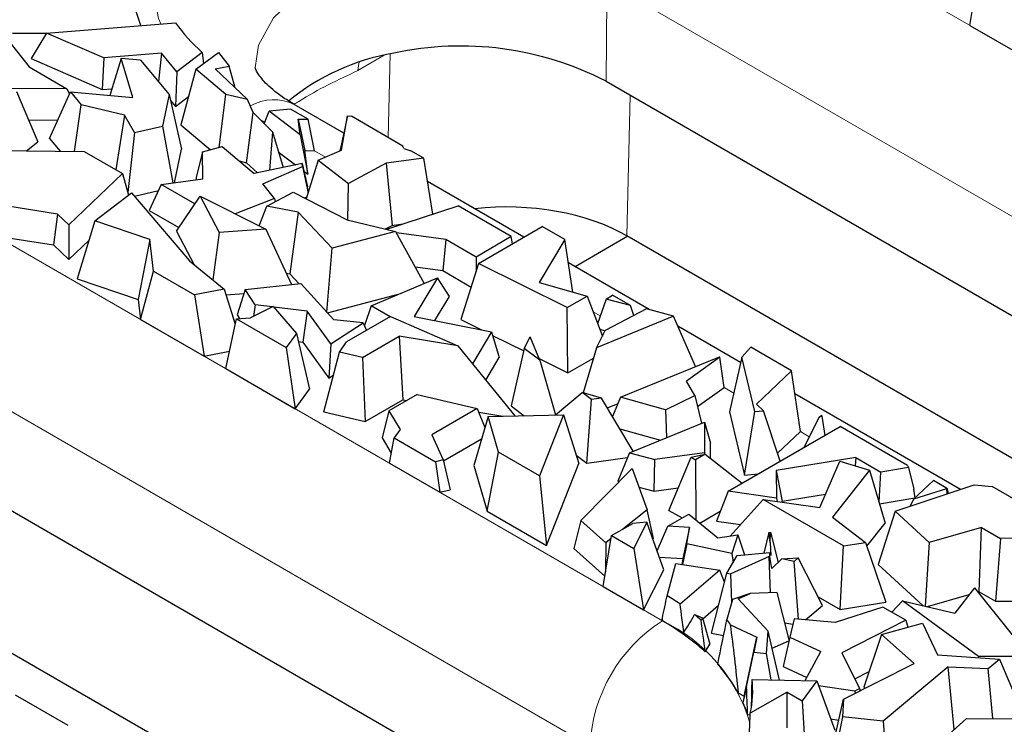
# Model space of a CAD drawing. Units: millimetres. Extents: x 0 to 420, y 0 to 297.
# Drawn here: x 186 to 198, y 103 to 112 of the extents above; entities that cross this region are included whole.
import ezdxf

# ---------------------------------------------------------------- set-up
doc = ezdxf.new("R2010")
doc.units = ezdxf.units.MM

msp = doc.modelspace()

# ---------------------------------------------------------------- linework, layer by layer
at = {"color": 8, "linetype": 'Continuous', "lineweight": 18}
for p, q in [((194.1252, 113.4977), (205.439, 106.9664)), ((193.268, 110.8798), (193.2768, 112.0366)), ((204.5905, 105.5053), (193.2768, 112.0366)), ((190.6696, 111.1842), (190.3601, 111.0055)), ((190.7172, 110.2202), (190.7389, 111.1997)), ((193.5492, 110.7175), (193.5127, 109.0702)), ((189.2705, 110.4021), (189.2091, 110.4376)), ((189.9805, 109.9922), (189.852, 110.0664)), ((186.2905, 108.9748), (193.9273, 104.5662)), ((193.2005, 108.1334), (193.1153, 108.1825)), ((193.0788, 103.1051), (185.442, 107.5137)), ((194.7623, 107.2318), (194.65, 107.2966)), ((195.6472, 106.7209), (195.5439, 106.7806)), ((193.9273, 104.5974), (193.9273, 104.5662))]:
    msp.add_line(p, q, dxfattribs=at)
at = {"color": 7, "linetype": 'Continuous', "lineweight": 25}
for p, q in [((187.8178, 111.5329), (187.6038, 112.1806)), ((197.5292, 111.5326), (197.629, 112.1283)), ((186.0718, 111.5994), (186.5116, 111.0482)), ((186.7132, 111.4446), (188.224, 111.5654)), ((197.5292, 111.5326), (198.6952, 110.8595)), ((186.3154, 111.4412), (186.7121, 111.4426)), ((186.7132, 111.4446), (186.5342, 111.1448)), ((187.3847, 111.153), (186.7132, 111.4446)), ((188.062, 111.2072), (187.3847, 111.153)), ((188.062, 111.2072), (188.0249, 110.8768)), ((188.2392, 110.9902), (188.062, 111.2072)), ((188.5365, 111.2184), (188.2392, 110.9902)), ((188.4635, 111.0205), (188.7279, 111.2153)), ((188.7279, 111.2153), (188.8537, 111.0573)), ((186.5116, 111.0482), (186.9538, 110.7929)), ((186.5342, 111.1448), (187.3656, 110.7838)), ((187.3847, 111.153), (187.3656, 110.7838)), ((187.59, 111.1483), (187.4549, 110.7142)), ((187.7268, 110.6885), (187.59, 111.1483)), ((187.8152, 111.1271), (187.59, 111.1483)), ((187.8152, 111.1271), (188.1515, 110.7258)), ((188.6908, 111.0236), (188.8537, 111.0573)), ((188.9234, 110.8038), (188.8537, 111.0573)), ((188.2392, 110.9902), (188.2253, 110.5852)), ((188.4635, 111.0205), (188.2886, 110.3704)), ((188.8158, 110.7244), (188.4635, 111.0205)), ((188.6908, 111.0236), (189.0705, 110.6648)), ((193.268, 110.8798), (204.5818, 104.3486)), ((186.9538, 110.7929), (186.1159, 110.7953)), ((186.3621, 110.762), (186.6116, 110.1727)), ((186.75, 110.21), (186.994, 110.7577)), ((186.9538, 110.7929), (186.9824, 110.7315)), ((186.994, 110.7577), (187.1213, 110.6043)), ((186.994, 110.7577), (187.7268, 110.6885)), ((187.3656, 110.7838), (187.4793, 110.7929)), ((188.1515, 110.7258), (188.0728, 110.3555)), ((188.1515, 110.7258), (188.2965, 110.0864)), ((188.2253, 110.5852), (188.3779, 110.7023)), ((188.7365, 110.1061), (188.8158, 110.7244)), ((189.0705, 110.6648), (188.8158, 110.7244)), ((187.0422, 110.0591), (187.1213, 110.6043)), ((187.6286, 110.4826), (187.1213, 110.6043)), ((188.1672, 110.6563), (188.2253, 110.5852)), ((189.134, 110.5128), (189.0705, 110.6648)), ((190.1964, 110.2734), (189.6167, 110.608)), ((187.6286, 110.4826), (187.5271, 109.8441)), ((187.7461, 110.2785), (187.6286, 110.4826)), ((189.0567, 109.927), (189.134, 110.5128)), ((189.134, 110.5128), (189.3595, 110.2868)), ((189.2628, 110.3837), (189.3242, 110.5296)), ((189.5708, 110.5553), (189.3242, 110.5296)), ((189.6871, 110.2531), (189.3242, 110.5296)), ((189.7792, 110.435), (189.5708, 110.5553)), ((190.1678, 110.0741), (190.2417, 110.4761)), ((190.2417, 110.4761), (190.1684, 110.148)), ((190.2417, 110.4761), (190.2849, 110.4698)), ((190.8897, 110.1206), (190.2849, 110.4698)), ((186.504, 110.4269), (186.8462, 110.4259)), ((187.7461, 110.2785), (188.0728, 110.3555)), ((188.0728, 110.3555), (188.1945, 109.6901)), ((188.2886, 110.3704), (188.6351, 110.0792)), ((189.662, 110.4371), (189.7385, 110.0684)), ((189.6871, 110.2531), (189.662, 110.4371)), ((189.662, 110.4371), (189.7792, 110.435)), ((189.852, 110.0664), (189.7792, 110.435)), ((187.7461, 110.2785), (187.6667, 109.5779)), ((189.3595, 110.2868), (189.3244, 109.8372)), ((189.3595, 110.2868), (189.4855, 109.8705)), ((189.6871, 110.2531), (189.7763, 109.7911)), ((186.4813, 110.065), (186.6116, 110.1727)), ((186.75, 110.21), (186.8738, 110.0608)), ((190.1684, 110.148), (190.1503, 110.0665)), ((190.8988, 110.0916), (190.8897, 110.1206)), ((185.978, 110.0703), (187.1568, 110.0579)), ((187.1568, 110.0579), (187.6053, 109.7989)), ((188.2129, 109.6925), (188.2965, 110.0864)), ((188.5399, 110.054), (188.4688, 109.7533)), ((188.5399, 110.054), (188.7704, 110.1151)), ((188.5472, 109.7374), (188.5399, 110.054)), ((188.7704, 110.1151), (189.1459, 109.8002)), ((189.4296, 110.0553), (189.6322, 109.9009)), ((189.7763, 109.7911), (189.7385, 110.0684)), ((189.7385, 110.0684), (189.852, 110.0664)), ((189.8964, 109.9554), (190.1678, 110.0741)), ((190.8988, 110.0916), (190.9821, 110.0672)), ((191.1339, 109.9796), (190.9821, 110.0672)), ((188.9708, 109.947), (189.0567, 109.927)), ((189.0567, 109.927), (189.1868, 109.8087)), ((189.708, 109.9166), (189.1459, 109.8002)), ((189.7126, 109.8825), (189.708, 109.9166)), ((189.708, 109.9166), (189.771, 109.6463)), ((189.8964, 109.9554), (189.7564, 109.5039)), ((189.8964, 109.9554), (190.2521, 109.6844)), ((190.6936, 109.9206), (190.2521, 109.6844)), ((191.1339, 109.9796), (190.6936, 109.9206)), ((190.6936, 109.9206), (190.762, 109.1929)), ((191.2406, 109.3247), (191.1339, 109.9796)), ((187.6053, 109.7989), (186.976, 109.2)), ((187.6053, 109.7989), (187.6752, 109.5474)), ((189.2483, 109.6795), (189.7126, 109.8825)), ((189.7126, 109.8825), (189.7781, 109.5739)), ((189.7288, 109.8273), (189.7763, 109.7911)), ((188.0574, 109.6717), (187.9177, 109.3681)), ((188.0574, 109.6717), (188.5472, 109.7374)), ((188.4519, 109.4439), (188.0574, 109.6717)), ((188.4688, 109.7533), (188.4694, 109.7269)), ((189.3834, 109.5097), (189.2483, 109.6795)), ((190.242, 109.2549), (190.2521, 109.6844)), ((192.3061, 109.0554), (191.1784, 109.7064)), ((187.2818, 109.2451), (187.7117, 109.5754)), ((187.7117, 109.5754), (188.3886, 108.7774)), ((187.7444, 109.5369), (188.0259, 109.6032)), ((189.2933, 109.4177), (189.6027, 109.5833)), ((189.6027, 109.5833), (190.235, 109.2566)), ((189.7801, 109.5801), (189.771, 109.6463)), ((186.8422, 109.3265), (185.977, 109.4625)), ((188.2365, 109.1268), (188.5133, 109.5344)), ((188.5133, 109.5344), (188.7361, 109.1108)), ((188.5133, 109.5344), (189.2815, 109.151)), ((189.3834, 109.5097), (188.9261, 109.3284)), ((189.3834, 109.5097), (189.3934, 109.4713)), ((189.7353, 109.5148), (189.7636, 109.5272)), ((186.8422, 109.3265), (186.7966, 108.9648)), ((186.976, 109.2), (186.8422, 109.3265)), ((187.9177, 109.3681), (188.2645, 109.1679)), ((189.2035, 109.19), (189.2933, 109.4177)), ((189.6634, 109.3471), (189.2933, 109.4177)), ((189.6634, 109.3471), (189.566, 108.6266)), ((190.0586, 108.9265), (189.6634, 109.3471)), ((190.6987, 109.1482), (191.5359, 109.4209)), ((192.1584, 109.0616), (191.5359, 109.4209)), ((186.976, 109.2), (186.9762, 108.795)), ((187.2818, 109.2451), (187.074, 108.5678)), ((187.9236, 109.0281), (187.2818, 109.2451)), ((190.235, 109.2566), (190.8027, 109.1239)), ((190.762, 109.1929), (190.888, 109.2098)), ((188.2365, 109.1268), (188.4443, 108.7321)), ((188.7361, 109.1108), (188.6611, 108.5556)), ((189.2815, 109.151), (188.7361, 109.1108)), ((189.2815, 109.151), (189.5846, 108.5006)), ((190.8027, 109.1239), (190.0586, 108.9265)), ((190.6845, 109.1515), (190.762, 109.1929)), ((190.8027, 109.1239), (191.1369, 108.5144)), ((191.391, 109.0277), (190.8126, 109.1058)), ((191.7746, 108.7486), (192.5205, 109.1792)), ((192.785, 109.0265), (192.5205, 109.1792)), ((186.1081, 109.073), (186.7966, 108.9648)), ((186.9762, 108.795), (187.2128, 109.0202)), ((187.9236, 109.0281), (187.7881, 108.3263)), ((187.9687, 108.6592), (187.9236, 109.0281)), ((191.391, 109.0277), (191.3554, 108.6641)), ((191.7453, 108.8232), (191.391, 109.0277)), ((192.1584, 109.0616), (191.7453, 108.8232)), ((192.1702, 108.977), (192.1584, 109.0616)), ((192.785, 109.0265), (192.4825, 108.5244)), ((192.8798, 108.4128), (192.785, 109.0265)), ((193.5208, 109.0656), (192.9046, 108.7099)), ((202.9321, 103.6326), (193.5127, 109.0702)), ((186.7966, 108.9648), (186.9762, 108.795)), ((189.9984, 108.1779), (190.0586, 108.9265)), ((188.3886, 108.7774), (188.7936, 108.4477)), ((191.7746, 108.7486), (191.5675, 108.0909)), ((191.7453, 108.8232), (191.7453, 108.6557)), ((192.8122, 108.2318), (191.7746, 108.7486)), ((193.7712, 108.2096), (192.827, 108.7547)), ((187.8165, 108.0938), (187.9687, 108.6592)), ((187.9687, 108.6592), (188.4496, 108.3816)), ((189.522, 108.6351), (189.566, 108.6266)), ((189.566, 108.6266), (189.6753, 108.5103)), ((191.0308, 108.7079), (191.3554, 108.6641)), ((191.3554, 108.6641), (191.6876, 108.4723)), ((187.074, 108.5678), (187.7881, 108.3263)), ((189.0427, 108.4426), (189.6944, 108.5124)), ((189.6944, 108.5124), (190.0792, 108.0889)), ((190.5152, 108.2528), (191.293, 108.58)), ((191.293, 108.58), (191.0213, 108.129)), ((191.4337, 108.363), (191.293, 108.58)), ((192.4825, 108.5244), (193.0454, 108.3664)), ((188.7936, 108.4477), (188.4496, 108.3816)), ((188.7936, 108.4477), (188.9258, 108.0395)), ((188.8151, 108.3813), (189.028, 108.397)), ((189.0427, 108.4426), (188.9472, 108.1471)), ((189.1579, 108.2647), (189.0427, 108.4426)), ((190.0059, 108.1696), (190.8493, 108.3934)), ((187.7881, 108.3263), (187.8165, 108.0938)), ((188.4496, 108.3816), (188.5612, 107.664)), ((191.2635, 108.0804), (191.4337, 108.363)), ((192.8122, 108.2318), (193.0454, 108.3664)), ((193.0454, 108.3664), (193.2243, 107.8963)), ((193.2686, 108.3291), (193.1687, 108.0421)), ((193.2686, 108.3291), (193.3446, 108.3768)), ((193.5524, 108.2569), (193.2686, 108.3291)), ((193.5524, 108.2569), (193.3446, 108.3768)), ((189.3707, 108.2455), (189.1048, 108.1124)), ((189.1579, 108.2647), (189.1382, 108.1291)), ((189.3598, 108.24), (189.1579, 108.2647)), ((189.3707, 108.2455), (189.6412, 107.9265)), ((189.766, 108.1904), (189.3771, 108.2379)), ((189.766, 108.1904), (189.7152, 107.8284)), ((190.044, 107.8078), (189.766, 108.1904)), ((190.5152, 108.2528), (190.4374, 108.0213)), ((190.738, 108.1242), (190.5152, 108.2528)), ((192.8193, 107.4675), (192.8122, 108.2318)), ((193.7397, 108.2184), (193.259, 107.9644)), ((193.5919, 108.1403), (193.5524, 108.2569)), ((194.0579, 108.1305), (193.7397, 108.2184)), ((187.8165, 108.0938), (188.5612, 107.664)), ((188.8134, 107.5183), (188.9386, 108.0993)), ((188.9386, 108.0993), (189.1048, 108.1124)), ((188.9386, 108.0993), (189.5198, 107.7638)), ((188.9472, 108.1471), (188.9763, 108.1023)), ((190.044, 107.8078), (190.4227, 108.0535)), ((190.4227, 108.0535), (190.0792, 108.0889)), ((190.743, 108.1271), (190.2283, 107.83)), ((190.4227, 108.0535), (190.4629, 107.9654)), ((190.743, 108.1271), (191.5322, 107.7846)), ((191.0213, 108.129), (191.927, 107.9472)), ((191.5675, 108.0909), (191.8082, 107.971)), ((194.0579, 108.1305), (193.1545, 107.7595)), ((194.3135, 107.5403), (194.0579, 108.1305)), ((191.927, 107.9472), (191.7025, 107.5745)), ((191.927, 107.9472), (192.0168, 107.6456)), ((193.1545, 107.7595), (193.259, 107.9644)), ((193.1935, 107.9772), (193.2572, 107.9609)), ((194.8441, 107.5903), (194.1078, 108.0154)), ((189.6412, 107.9265), (189.5198, 107.7638)), ((189.6412, 107.9265), (189.7964, 107.2754)), ((189.6631, 107.8347), (189.7152, 107.8284)), ((189.7152, 107.8284), (190.0222, 107.4058)), ((190.145, 107.7112), (190.2283, 107.83)), ((190.4144, 107.6482), (190.8452, 107.8969)), ((190.8452, 107.8969), (190.8864, 107.1523)), ((191.5322, 107.7846), (190.8452, 107.8969)), ((191.9394, 107.9057), (192.3033, 107.7245)), ((192.31, 107.7534), (192.3789, 107.8883)), ((192.4916, 107.6155), (192.3789, 107.8883)), ((188.5612, 107.664), (188.8571, 107.7209)), ((189.5198, 107.7638), (189.6272, 107.0486)), ((189.9614, 107.013), (190.145, 107.7112)), ((190.044, 107.8078), (190.0222, 107.4058)), ((190.4144, 107.6482), (190.145, 107.7112)), ((191.5322, 107.7846), (192.1978, 106.9636)), ((192.31, 107.7534), (192.1546, 107.0837)), ((192.4916, 107.6155), (192.31, 107.7534)), ((193.1545, 107.7595), (193.001, 107.2352)), ((194.8577, 107.65), (194.963, 107.7691)), ((195.4411, 107.4931), (194.963, 107.7691)), ((190.4144, 107.6482), (190.4481, 106.8993)), ((191.8582, 107.3824), (192.0168, 107.6456)), ((192.4838, 107.6346), (192.8193, 107.4675)), ((192.4916, 107.6155), (192.6772, 106.9748)), ((192.8193, 107.4675), (193.1198, 107.6409)), ((193.4381, 107.1818), (194.5943, 107.6553)), ((194.5998, 107.6522), (194.2113, 107.3722)), ((194.5998, 107.6522), (194.5943, 107.6553)), ((194.65, 107.2966), (194.5998, 107.6522)), ((194.8577, 107.65), (194.7119, 107.0109)), ((195.0106, 107.017), (194.8577, 107.65)), ((188.8134, 107.5183), (189.6272, 107.0486)), ((195.4411, 107.4931), (195.0286, 107.0996)), ((195.5439, 106.7806), (195.4411, 107.4931)), ((190.0222, 107.4058), (190.0734, 107.439)), ((194.3085, 107.2024), (194.2113, 107.3722)), ((189.6272, 107.0486), (189.7964, 107.2754)), ((192.6772, 106.9748), (192.9868, 107.2394)), ((193.0977, 107.1552), (192.9868, 107.2394)), ((193.216, 107.1715), (192.9868, 107.2394)), ((194.3397, 107.073), (194.65, 107.2966)), ((190.4481, 106.8993), (190.8864, 107.1523)), ((191.0565, 107.2155), (190.7249, 107.0241)), ((190.8864, 107.1523), (190.9337, 107.1446)), ((191.0565, 107.2155), (191.7592, 107.0512)), ((193.041, 106.4105), (193.0977, 107.1552)), ((193.216, 107.1715), (193.0977, 107.1552)), ((193.5842, 106.5503), (193.216, 107.1715)), ((193.4381, 107.1818), (193.3441, 106.9555)), ((193.9654, 107.0362), (193.4381, 107.1818)), ((193.9654, 107.0362), (194.3085, 107.2024)), ((194.3085, 107.2024), (194.3865, 106.8789)), ((197.4197, 106.1034), (195.48, 107.2232)), ((189.9614, 107.013), (190.4481, 106.8993)), ((190.7249, 107.0241), (190.6438, 106.7082)), ((190.7249, 107.0241), (190.8551, 106.8063)), ((191.7592, 107.0512), (191.2263, 106.7436)), ((191.7592, 107.0512), (191.8484, 106.8289)), ((191.7771, 107.0067), (192.0577, 106.9608)), ((192.1546, 107.0837), (192.3099, 106.9658)), ((193.2827, 107.059), (193.4086, 107.1107)), ((193.9654, 107.0362), (193.9746, 106.7101)), ((194.7119, 107.0109), (194.8904, 106.2719)), ((194.8904, 106.2719), (195.0106, 107.017)), ((195.0106, 107.017), (195.1114, 107.0251)), ((195.1114, 107.0251), (195.0286, 107.0996)), ((195.3079, 106.4339), (195.1114, 107.0251)), ((191.8855, 106.9575), (191.7194, 106.3825)), ((191.8855, 106.9575), (192.7704, 106.9747)), ((192.0086, 106.5399), (191.8855, 106.9575)), ((192.7704, 106.9747), (192.4878, 106.2632)), ((192.7704, 106.9747), (192.9489, 106.4065)), ((193.5439, 106.5337), (194.4201, 106.8926)), ((194.4201, 106.8926), (194.4197, 106.5319)), ((194.4201, 106.8926), (194.4907, 106.6449)), ((195.7632, 106.9511), (195.5825, 106.5924)), ((195.7632, 106.9511), (195.785, 106.968)), ((195.7989, 106.96), (195.7632, 106.9511)), ((195.7989, 106.96), (195.785, 106.968)), ((195.8324, 106.7367), (195.7989, 106.96)), ((190.8551, 106.8063), (190.7852, 106.7067)), ((193.4288, 106.8126), (193.9043, 106.6814)), ((194.6974, 106.0815), (196.009, 106.8387)), ((195.2772, 106.5262), (195.5439, 106.7806)), ((196.7987, 106.3828), (196.009, 106.8387)), ((190.6438, 106.7082), (190.7522, 106.5269)), ((190.7311, 106.4113), (190.7852, 106.7067)), ((190.7852, 106.7067), (191.2684, 106.4277)), ((191.2263, 106.7436), (191.3598, 106.4487)), ((191.3624, 106.4379), (191.8101, 106.6964)), ((194.4905, 106.4668), (194.4907, 106.6449)), ((191.3598, 106.4487), (191.2684, 106.4277)), ((191.3598, 106.4487), (191.4438, 106.0975)), ((191.8771, 105.8474), (192.0086, 106.5399)), ((192.4878, 106.2632), (192.0086, 106.5399)), ((192.9184, 106.5036), (193.041, 106.4105)), ((193.041, 106.4105), (193.5201, 106.4765)), ((193.5439, 106.5337), (193.4052, 106.2002)), ((193.5439, 106.5337), (193.8398, 106.4521)), ((193.8318, 106.0825), (193.8398, 106.4521)), ((194.4197, 106.5319), (193.8398, 106.4521)), ((194.0021, 105.8557), (194.2641, 106.4793)), ((194.2641, 106.4793), (194.4283, 106.5154)), ((194.2641, 106.4793), (194.3168, 106.451)), ((194.4283, 106.5154), (194.3168, 106.451)), ((194.3168, 106.451), (194.32, 105.7472)), ((194.4197, 106.5319), (194.4231, 106.5143)), ((194.4283, 106.5154), (194.8622, 106.1766)), ((196.1919, 106.4764), (195.261, 106.3238)), ((195.7702, 105.8904), (196.0036, 106.4347)), ((196.0036, 106.4347), (196.3541, 106.3273)), ((196.1919, 106.4764), (196.1865, 106.3786)), ((196.1919, 106.4764), (196.4846, 106.3074)), ((185.4333, 106.3569), (193.0701, 101.9483)), ((190.7311, 106.4113), (191.3227, 106.0698)), ((191.2684, 106.4277), (191.3227, 106.0698)), ((191.7194, 106.3825), (191.8771, 105.8474)), ((192.5683, 105.4483), (192.9489, 106.4065)), ((192.9734, 105.7389), (193.5754, 106.3474)), ((193.5754, 106.3474), (193.7478, 105.8665)), ((195.261, 106.3238), (195.2646, 106.0004)), ((195.261, 106.3238), (195.3319, 105.9665)), ((196.3541, 106.3273), (195.9183, 105.7807)), ((196.3541, 106.3273), (196.5379, 105.7099)), ((196.8096, 106.3606), (196.4846, 106.3074)), ((196.7987, 106.3828), (196.8096, 106.3606)), ((196.8096, 106.3606), (196.8719, 106.107)), ((192.4878, 106.2632), (192.5683, 105.4483)), ((193.4052, 106.2002), (193.4245, 106.1949)), ((194.8904, 106.2719), (195.0494, 106.2847)), ((196.4651, 105.9544), (196.4846, 106.3074)), ((196.8679, 105.9886), (197.1042, 106.2064)), ((197.2679, 106.1119), (197.1042, 106.2064)), ((191.3227, 106.0698), (191.4438, 106.0975)), ((193.6526, 106.132), (193.8318, 106.0825)), ((193.8318, 106.0825), (194.1137, 106.1213)), ((196.6534, 105.85), (197.5784, 106.1559)), ((197.2547, 106.1106), (196.8679, 105.9886)), ((196.8878, 106.0069), (196.8719, 106.107)), ((197.2679, 106.1119), (197.2547, 106.1106)), ((197.2547, 106.1106), (197.2586, 106.0501)), ((197.2772, 106.0563), (197.2679, 106.1119)), ((197.5784, 106.1559), (197.7909, 106.1366)), ((198.5158, 105.7182), (197.7909, 106.1366)), ((194.6974, 106.0815), (194.5592, 105.7327)), ((195.2646, 106.0004), (194.6974, 106.0815)), ((195.1094, 105.9848), (194.7217, 105.5585)), ((196.0501, 105.4418), (195.1094, 105.9848)), ((195.1094, 105.9848), (195.7702, 105.8904)), ((195.2646, 106.0004), (195.2719, 105.9616)), ((195.3319, 105.9665), (195.8384, 106.0495)), ((196.4706, 105.9361), (196.8846, 106.004)), ((196.8679, 105.9886), (196.8308, 105.9086)), ((193.7478, 105.8665), (193.4635, 105.6382)), ((193.8232, 105.5306), (193.7478, 105.8665)), ((194.0021, 105.8557), (194.1596, 105.771)), ((195.332, 105.953), (195.3319, 105.9665)), ((191.8771, 105.8474), (192.5683, 105.4483)), ((192.9734, 105.7389), (192.8909, 105.411)), ((193.2644, 105.4784), (192.9734, 105.7389)), ((193.9902, 105.6732), (194.2364, 105.8154)), ((194.2364, 105.8154), (194.5758, 105.5382)), ((194.3649, 105.7104), (194.6053, 105.8492)), ((195.9183, 105.7807), (196.3077, 105.484)), ((196.6534, 105.85), (196.4558, 105.2252)), ((197.0535, 105.4822), (196.6534, 105.85)), ((193.3326, 105.5627), (193.5805, 105.7058)), ((193.7461, 105.7194), (193.5805, 105.7058)), ((193.7461, 105.7194), (193.5911, 105.4135)), ((193.943, 105.1647), (193.7461, 105.7194)), ((193.8653, 105.3834), (193.9902, 105.6732)), ((194.2452, 105.6576), (193.9902, 105.6732)), ((194.2452, 105.6576), (194.1683, 105.2948)), ((194.2132, 105.4659), (194.2452, 105.6576)), ((194.5592, 105.7327), (194.8432, 105.6921)), ((196.3227, 105.4399), (196.5379, 105.7099)), ((197.6641, 105.6581), (197.0535, 105.4822)), ((197.6362, 104.9058), (197.6641, 105.6581)), ((197.6641, 105.6581), (197.8852, 105.5305)), ((193.2329, 104.967), (193.3326, 105.5627)), ((193.3269, 105.5286), (193.2644, 105.4784)), ((193.3326, 105.5627), (193.5911, 105.4135)), ((193.8153, 105.5243), (193.8232, 105.5306)), ((194.5758, 105.5382), (194.8122, 105.5712)), ((194.8122, 105.5712), (194.7397, 105.3522)), ((194.8122, 105.5712), (194.8893, 105.3375)), ((195.1754, 105.6013), (195.1135, 105.3594)), ((195.1754, 105.6013), (195.1937, 105.6032)), ((195.1902, 105.484), (195.1754, 105.6013)), ((195.1902, 105.484), (195.1937, 105.6032)), ((195.1937, 105.6032), (195.2851, 105.2501)), ((197.8852, 105.5305), (197.8271, 104.7956)), ((198.8348, 105.534), (197.8852, 105.5305)), ((192.8909, 105.411), (193.253, 105.0868)), ((193.2644, 105.4784), (193.2617, 105.1389)), ((193.5911, 105.4135), (193.7048, 104.6946)), ((194.2132, 105.4659), (194.1618, 105.2245)), ((194.7397, 105.3522), (194.2132, 105.4659)), ((195.1902, 105.484), (195.1956, 105.3324)), ((196.0089, 104.6971), (196.0501, 105.4418)), ((196.0501, 105.4418), (196.3077, 105.484)), ((196.3077, 105.484), (196.5448, 104.785)), ((197.0535, 105.4822), (197.0031, 104.7395)), ((193.8908, 105.3118), (194.1683, 105.2948)), ((194.1683, 105.2948), (194.1567, 105.2253)), ((194.6813, 105.1252), (194.8043, 105.3292)), ((195.1789, 105.3204), (194.7275, 105.116)), ((194.7397, 105.3522), (194.7545, 105.2467)), ((194.8043, 105.3292), (195.1868, 105.3665)), ((194.8869, 105.3449), (194.8982, 105.3384)), ((195.194, 104.8955), (195.1789, 105.3204)), ((195.1854, 105.3191), (195.1789, 105.3204)), ((195.1854, 105.3191), (195.1868, 105.3665)), ((195.2104, 105.1797), (195.1854, 105.3191)), ((195.1956, 105.3324), (195.1868, 105.3665)), ((195.2104, 105.1797), (195.3279, 105.2904)), ((195.3279, 105.2904), (195.5163, 105.3015)), ((195.4697, 105.2619), (195.3279, 105.2904)), ((195.4697, 105.2619), (195.5163, 105.3015)), ((195.803, 104.747), (195.5163, 105.3015)), ((193.7048, 104.6946), (193.943, 105.1647)), ((193.9828, 104.86), (194.0865, 105.2355)), ((194.0865, 105.2355), (194.6001, 105.1605)), ((195.5202, 104.5842), (195.4697, 105.2619)), ((196.4558, 105.2252), (196.9777, 104.7455)), ((194.6001, 105.1605), (194.1353, 104.762)), ((194.5017, 104.4219), (194.6813, 105.1252)), ((194.6541, 105.0187), (194.6001, 105.1605)), ((194.6813, 105.1252), (194.7275, 105.116)), ((194.7394, 104.779), (194.7275, 105.116)), ((193.2329, 104.967), (193.7048, 104.6946)), ((197.5835, 104.9539), (197.3536, 104.6574)), ((197.5835, 104.9539), (198.0233, 104.4026)), ((194.9543, 104.8845), (194.7495, 104.8137)), ((194.8155, 104.8217), (194.9543, 104.8845)), ((194.8155, 104.8217), (195.1681, 104.447)), ((195.2707, 104.899), (194.9543, 104.8845)), ((195.4114, 104.3433), (195.2707, 104.899)), ((195.7521, 104.8454), (196.0089, 104.6971)), ((197.034, 104.7323), (197.5203, 104.8724)), ((197.6245, 104.9024), (197.6362, 104.9058)), ((197.6362, 104.9058), (197.8271, 104.7956)), ((194.4006, 104.5899), (194.5849, 104.7479)), ((194.7495, 104.8137), (194.6821, 104.5811)), ((195.6032, 104.5772), (195.803, 104.747)), ((196.51, 104.7275), (195.9518, 104.5477)), ((196.0089, 104.6971), (196.5448, 104.785)), ((196.7774, 104.5731), (196.51, 104.7275)), ((196.7395, 104.8013), (196.6128, 104.6682)), ((197.6276, 104.1498), (196.7395, 104.8013)), ((196.7395, 104.8013), (197.3536, 104.6574)), ((197.8271, 104.7956), (198.2238, 104.7971)), ((193.9214, 104.5696), (193.9273, 104.5974)), ((194.3019, 104.6388), (194.3974, 104.6017)), ((194.3974, 104.6017), (194.3803, 104.5735)), ((194.3974, 104.6017), (194.4818, 104.2913)), ((195.4705, 104.5884), (195.4184, 104.3751)), ((195.9518, 104.5477), (195.4705, 104.5884)), ((191.3435, 101.2767), (185.678, 104.5473)), ((193.9273, 104.5662), (193.9214, 104.5696)), ((194.7261, 104.5205), (195.0354, 104.3743)), ((195.3605, 104.5444), (195.4551, 104.5254)), ((196.7774, 104.5731), (196.03, 104.1932)), ((196.4938, 104.4079), (196.9733, 104.5371)), ((196.7774, 104.5731), (196.8031, 104.4913)), ((196.9733, 104.5371), (197.1485, 104.1691)), ((194.5017, 104.4219), (194.6444, 104.3932)), ((194.8864, 103.6863), (195.0354, 104.3743)), ((195.0354, 104.3743), (195.0001, 104.1984)), ((195.1475, 104.1842), (195.1681, 104.447)), ((195.2972, 103.8731), (195.1681, 104.447)), ((195.4184, 104.3751), (195.3429, 104.0311)), ((195.4184, 104.3751), (195.7845, 104.2069)), ((196.4938, 104.4079), (196.2874, 103.789)), ((196.8747, 104.0677), (196.4938, 104.4079)), ((194.4289, 104.2036), (194.4818, 104.2913)), ((195.2135, 104.2452), (195.4094, 104.3338)), ((194.9128, 103.7939), (195.0001, 104.1984)), ((195.0001, 104.1984), (195.1475, 104.1842)), ((195.2027, 103.8752), (195.1475, 104.1842)), ((195.5998, 103.8663), (195.7845, 104.2069)), ((196.03, 104.1932), (196.2376, 103.773)), ((197.1485, 104.1691), (197.8738, 104.1164)), ((197.6276, 104.1498), (197.6262, 104.1344)), ((198.4655, 104.1473), (197.6276, 104.1498)), ((195.3429, 104.0311), (195.6201, 103.9038)), ((196.0497, 103.6483), (196.8747, 104.0677)), ((197.275, 104.027), (196.511, 103.3927)), ((197.275, 104.027), (197.7428, 104.0082)), ((197.3446, 103.2937), (197.275, 104.027)), ((197.7428, 104.0082), (197.8738, 104.1164)), ((197.7984, 103.4215), (197.7428, 104.0082)), ((197.8738, 104.1164), (198.1233, 103.5271)), ((196.1804, 103.8888), (196.3493, 103.9746)), ((194.9776, 103.8803), (195.7358, 103.8632)), ((195.7358, 103.8632), (195.5644, 103.63)), ((195.7358, 103.8632), (195.9455, 103.2867)), ((196.1821, 103.7448), (195.7565, 103.8064)), ((196.2874, 103.789), (196.3016, 103.7763)), ((186.9667, 103.3395), (186.3521, 103.6943)), ((194.8182, 103.7185), (194.8864, 103.6863)), ((194.8864, 103.6863), (194.8713, 103.6112)), ((195.3868, 103.7326), (194.957, 103.4844)), ((195.3868, 103.3139), (195.3868, 103.7326)), ((195.3868, 103.7326), (195.5644, 103.63)), ((196.2376, 103.773), (196.1821, 103.7448)), ((196.1821, 103.7448), (196.1836, 103.7163)), ((196.2376, 103.773), (196.2437, 103.7469)), ((195.5644, 103.63), (195.5959, 103.1092)), ((195.9253, 103.096), (196.0497, 103.6483)), ((196.0497, 103.6483), (196.0358, 103.443)), ((194.9254, 103.4698), (194.9563, 103.4668)), ((196.0358, 103.443), (195.9653, 103.0944)), ((196.511, 103.3927), (196.0358, 103.443)), ((195.898, 103.4173), (195.9945, 103.4033)), ((196.511, 103.3927), (196.5749, 102.6499)), ((196.9167, 102.9068), (197.4897, 103.4248)), ((197.4897, 103.4248), (198.6685, 103.4123))]:
    msp.add_line(p, q, dxfattribs=at)
at = {"color": 8, "linetype": 'Continuous', "lineweight": 18, "flags": 128}
for points in [[(193.2768, 112.0366), (192.819, 112.2436), (192.2887, 112.3814), (191.7166, 112.4419), (191.1362, 112.4216), (190.5809, 112.3218), (190.0833, 112.1481), (189.6721, 111.9107), (189.3712, 111.6234), (189.1982, 111.3029), (189.1588, 111.0379)], [(188.0523, 111.5516), (188.0281, 111.6163), (187.96, 111.968)], [(190.3601, 111.0055), (190.3742, 111.0867), (190.3791, 111.1027)]]:
    msp.add_lwpolyline(points, dxfattribs=at)
at = {"color": 7, "linetype": 'Continuous', "lineweight": 25}
for centre, radius, start, end in [((189.8942, 112.7557), 2.0509, 215.47637, 228.54937), ((191.5657, 107.5712), 3.7209, 62.77346, 102.14663), ((191.2123, 108.6329), 2.6115, 99.46564, 129.6906), ((192.3643, 102.1741), 3.1359, 55.61427, 58.9264), ((192.7096, 102.6469), 2.5501, 49.06853, 51.36276), ((192.516, 102.0856), 2.8539, 47.91275, 60.36399), ((193.2623, 103.5041), 1.7821, 34.77311, 37.18215), ((193.2669, 102.8601), 1.773, 28.95695, 42.40168), ((193.7718, 103.7447), 1.2134, 347.61178, 6.41313), ((193.615, 103.0502), 1.3759, 17.75692, 24.06456)]:
    msp.add_arc(centre, radius, start, end, dxfattribs=at)
at = {"color": 8, "linetype": 'Continuous', "lineweight": 18}
for centre, radius, start, end in [((189.3739, 110.1021), 0.5612, 64.3658, 119.12351), ((194.9229, 103.0111), 1.8466, 122.62937, 177.08194), ((193.0964, 102.8158), 1.9376, 16.65694, 64.60729)]:
    msp.add_arc(centre, radius, start, end, dxfattribs=at)
at = {"color": 7, "linetype": 'Continuous', "lineweight": 25}
for centre, major_axis, ratio, start_param, end_param in [((191.571, 106.5753), (-2.7217, 18.0548), 0.1315463, 1.2909281, 1.2985453), ((192.1035, 108.2476), (2.0003, -0.0031), 0.5804998, 0.7899733, 1.760058), ((191.373, 93.3036), (3.6105, 16.5283), 0.0069097, 5.4661657, 5.4881578), ((191.373, 108.0071), (-2.8327, 17.9726), 0.1247156, 4.4925037, 4.5112174), ((191.373, 119.1154), (-2.3232, 15.0372), 0.1839473, 3.3322714, 3.388529), ((191.373, 113.5219), (-3.281, 17.5224), 0.086241, 4.1356039, 4.1603374), ((191.373, 89.7364), (3.6095, 16.5126), 0.0085019, 5.7637363, 5.8317021), ((191.373, 89.0956), (2.1352, 18.3859), 0.1584735, 5.6501204, 5.7258776), ((191.373, 87.4782), (3.6121, 16.6176), 0.0020196, 0.1913594, 0.2425343), ((191.373, 97.3875), (0.5501, 18.7874), 0.1900277, 5.0476289, 5.0659192), ((191.373, 105.4819), (-0.1715, 14.6442), 0.24639, 4.5781805, 4.5999183), ((191.373, 116.9579), (-2.3927, 18.2585), 0.1482159, 3.7966011, 3.8631817)]:
    msp.add_ellipse(centre, major_axis=major_axis, ratio=ratio, start_param=start_param, end_param=end_param, dxfattribs=at)
msp.add_open_spline([(189.6167, 110.608), (189.5672, 110.6383), (189.4246, 110.7255), (189.2645, 110.8668), (189.1727, 110.9923), (189.158, 111.0421), (189.1589, 111.0416), (189.1592, 111.0414)], degree=3, knots=[0, 0, 0, 0, 0.1207817, 0.3476198, 0.5760297, 0.8141048, 1, 1, 1, 1], dxfattribs=at)
at = {"color": 8, "linetype": 'Continuous', "lineweight": 18}
msp.add_open_spline([(190.3601, 111.0055), (190.1305, 110.8971), (189.8827, 110.7802), (189.6316, 110.6216), (189.6134, 110.6101)], degree=3, knots=[0, 0, 0, 0, 0.9272362, 1, 1, 1, 1], dxfattribs=at)

doc.saveas('drawing.dxf')
